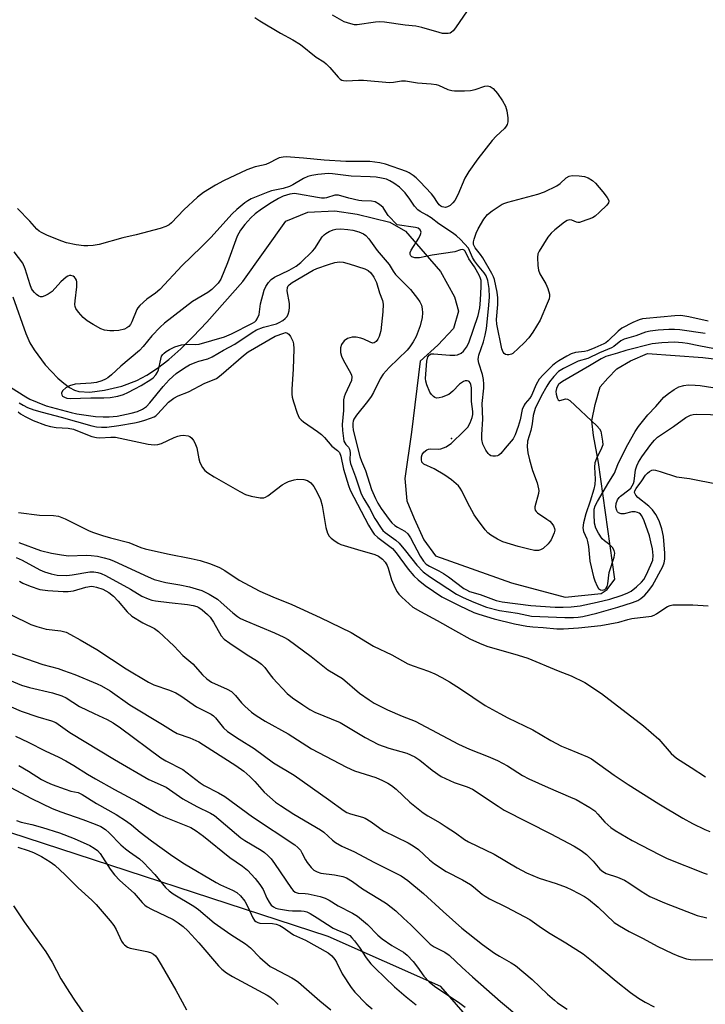
# Model space of a CAD drawing. Units: inches. Extents: x 1315761 to 1321761, y 505448 to 509449.
# Drawn here: x 1316426 to 1316625, y 507995 to 508280 of the extents above; entities that cross this region are included whole.
import ezdxf

# ---------------------------------------------------------------- set-up
doc = ezdxf.new("R2010")
doc.units = ezdxf.units.IN
doc.header["$MEASUREMENT"] = 0
for name, color, linetype in [('ELEV-Spot Elevation', 7, 'Continuous'), ('HYDRO-Single Line Stream', 4, 'Continuous'), ('NTRL-Trees', 3, 'Continuous'), ('Undefined', 1, 'Continuous')]:
    doc.layers.add(name, color=color, linetype=linetype)

msp = doc.modelspace()

# ---------------------------------------------------------------- linework, layer by layer
at = {"layer": 'ELEV-Spot Elevation'}
msp.add_point((1316551.28, 508158.5, 278.84), dxfattribs=at)
at = {"layer": 'HYDRO-Single Line Stream'}
msp.add_lwpolyline([(1316424.4, 508199.53), (1316428.15, 508188.89), (1316429.35, 508186.16), (1316430.52, 508184.11), (1316433.74, 508179.85), (1316437.41, 508175.95), (1316439.1, 508174.48), (1316440.78, 508173.29), (1316442.24, 508172.51), (1316443.47, 508172.1), (1316446.67, 508171.92), (1316450.91, 508172.45), (1316455.94, 508173.67), (1316460.3, 508175.26), (1316463.2, 508176.8), (1316466.28, 508178.84), (1316469.54, 508181.39), (1316472.98, 508184.44), (1316476.59, 508187.98), (1316480.53, 508192.14), (1316490.9, 508203.93), (1316503.33, 508221.4), (1316509.74, 508223.98), (1316517.53, 508224.35), (1316524.02, 508223.37), (1316533.43, 508221.1), (1316537.94, 508218.51), (1316548.07, 508206.85), (1316552.19, 508199.51), (1316553.27, 508195.38), (1316551.83, 508190.37), (1316547.35, 508185.53), (1316542.24, 508180.84), (1316539.74, 508160.36), (1316537.77, 508146.95), (1316538.34, 508140.49), (1316540.45, 508135.41), (1316543.24, 508129.22), (1316546.68, 508124.6), (1316568.68, 508116.79), (1316584.14, 508112.63), (1316594.59, 508113.72), (1316596.36, 508114.87), (1316598.53, 508117.81), (1316593.86, 508151.61), (1316592.37, 508159.38), (1316591.84, 508163.61), (1316592.86, 508168.31), (1316594.32, 508173.46), (1316596.5, 508175.96), (1316599.13, 508178.68), (1316603.09, 508180.99), (1316607.96, 508183.09), (1316623.96, 508181.91), (1316633.68, 508180.79)], dxfattribs=at)
at = {"layer": 'NTRL-Trees'}
msp.add_lwpolyline([(1316676.98, 508376.63), (1316713.15, 508250.26), (1316745.2, 508194.8), (1316779.71, 508149.19), (1316782.17, 508129.47), (1316763.68, 508090.03), (1316710.69, 508081.41), (1316649.36, 508086.2), (1316637.65, 508067.98), (1316631.81, 507990.2), (1316617.02, 507958.16), (1316582.51, 507960.62), (1316548.25, 508000), (1316515.65, 508014.44), (1316423.55, 508044.54), (1316075.17, 508200.98), (1316014.7, 508240.07), (1315929.82, 508327.44)], dxfattribs=at)
at = {"layer": 'Undefined'}
for points, elevation in [([(1316555.82, 508282.24), (1316552.43, 508277.32), (1316551.73, 508276.41), (1316551.33, 508276.03), (1316550.88, 508275.79), (1316550.37, 508275.68), (1316549.56, 508275.63), (1316548.73, 508275.69), (1316547.69, 508275.9), (1316542.73, 508277.35), (1316541.01, 508277.76), (1316537.85, 508278.03), (1316531.86, 508278.97), (1316530.44, 508279.04), (1316529.28, 508278.97), (1316524, 508278.19), (1316523.2, 508278.2), (1316522.12, 508278.4), (1316520.28, 508279.05), (1316516.89, 508280.97)], 282), ([(1316494.44, 508280.23), (1316495.81, 508279.29), (1316501.78, 508275.75), (1316505.4, 508273.8), (1316507.57, 508272.42), (1316512.1, 508268.84), (1316514.39, 508267.42), (1316515.07, 508266.9), (1316516.06, 508265.86), (1316518.51, 508262.99), (1316519.11, 508262.42), (1316519.56, 508262.15), (1316520.07, 508262.02), (1316520.89, 508261.97), (1316524.35, 508262.17), (1316525.8, 508262.17), (1316533.33, 508261.51), (1316534.48, 508261.58), (1316536.83, 508261.98), (1316537.98, 508261.99), (1316541.47, 508261.35), (1316545.39, 508261.12), (1316546.83, 508260.93), (1316547.57, 508260.7), (1316550.23, 508259.46), (1316551.34, 508259.14), (1316552.19, 508259.06), (1316555.05, 508259.05), (1316556.76, 508259.14), (1316558.16, 508259.45), (1316560.94, 508260.41), (1316561.72, 508260.48), (1316562.45, 508260.34), (1316563.35, 508259.77), (1316564.61, 508258.34), (1316566.01, 508256.21), (1316566.89, 508254.6), (1316567.28, 508253.25), (1316567.59, 508251.22), (1316567.6, 508250.08), (1316567.39, 508249.32), (1316567.15, 508248.86), (1316566.6, 508248.19), (1316564.2, 508245.98), (1316563.06, 508244.7), (1316558.88, 508239.4), (1316556.3, 508235.69), (1316555.16, 508233.79), (1316553.13, 508228.97), (1316552.28, 508227.39), (1316551.72, 508226.71), (1316550.86, 508225.92), (1316550.18, 508225.5), (1316549.51, 508225.32), (1316548.62, 508225.47), (1316548.18, 508225.71), (1316547.75, 508226.06), (1316547.2, 508226.73), (1316546.18, 508228.41), (1316545.46, 508229.3), (1316542.12, 508232.86), (1316541.06, 508233.88), (1316540.19, 508234.6), (1316539.05, 508235.33), (1316538.3, 508235.7), (1316532.18, 508237.87), (1316530.53, 508238.25), (1316527.65, 508238.61), (1316520.7, 508238.6), (1316514.49, 508239), (1316508.43, 508239.59), (1316503.43, 508239.95), (1316502.58, 508239.88), (1316501.48, 508239.64), (1316500.68, 508239.33), (1316498.61, 508238.22), (1316497.6, 508237.76), (1316496.84, 508237.52), (1316494.5, 508237.04), (1316492.12, 508236.25), (1316485.3, 508233), (1316482.98, 508231.8), (1316479.53, 508229.66), (1316477.78, 508228.35), (1316473.89, 508224.64), (1316470.33, 508220.85), (1316469.66, 508220.32), (1316468.66, 508219.78), (1316467.05, 508219.22), (1316460.07, 508217.43), (1316456.2, 508216.59), (1316449.33, 508214.66), (1316447.59, 508214.34), (1316446.12, 508214.19), (1316444.96, 508214.19), (1316442.71, 508214.55), (1316439.9, 508215.12), (1316438.52, 508215.58), (1316434.45, 508217.23), (1316432.71, 508218.07), (1316432.01, 508218.5), (1316431.36, 508219.03), (1316429.34, 508221.35), (1316425.73, 508225)], 282), ([(1316625.5, 508192.43), (1316619.96, 508193.72), (1316617.63, 508194.09), (1316615.88, 508194.03), (1316607.58, 508193.25), (1316606.58, 508193.11), (1316605.61, 508192.84), (1316603.78, 508192.06), (1316600.61, 508190.43), (1316599.51, 508189.54), (1316596.59, 508186.76), (1316595.93, 508186.22), (1316595.34, 508185.86), (1316592.8, 508184.72), (1316590.66, 508183.86), (1316589.72, 508183.66), (1316587.19, 508183.37), (1316585.91, 508182.98), (1316584.63, 508182.33), (1316582.38, 508181.01), (1316581.43, 508180.35), (1316580.55, 508179.58), (1316577.78, 508176.94), (1316576.63, 508175.63), (1316575.76, 508174.15), (1316574.45, 508170.96), (1316573.93, 508170.2), (1316572.57, 508168.67), (1316572.27, 508168.19), (1316571.77, 508166.85), (1316571.13, 508163.94), (1316570.55, 508161.94), (1316569.71, 508159.53), (1316569.14, 508158.43), (1316566.77, 508155.71), (1316565.57, 508154.21), (1316565.01, 508153.68), (1316564.56, 508153.46), (1316564.03, 508153.36), (1316563.2, 508153.39), (1316562.68, 508153.53), (1316562.24, 508153.8), (1316561.85, 508154.17), (1316561.25, 508155.09), (1316560.4, 508156.89), (1316560.05, 508158.25), (1316560.02, 508159.67), (1316560.34, 508164.11), (1316560.13, 508168.64), (1316560.61, 508173.09), (1316560.65, 508174.22), (1316560.52, 508175.62), (1316560.28, 508177.01), (1316559.21, 508180.32), (1316559.03, 508181.36), (1316559.09, 508182.07), (1316559.22, 508182.62), (1316560.56, 508186.45), (1316561.07, 508188.36), (1316561.41, 508190.3), (1316562.03, 508196.02), (1316562.24, 508199.35), (1316562.21, 508201.92), (1316561.84, 508204.24), (1316561.32, 508205.51), (1316560.71, 508206.41), (1316558.77, 508208.74), (1316557.96, 508209.85), (1316557.41, 508210.84), (1316556.19, 508213.52), (1316553.86, 508216.11), (1316552.77, 508217.08), (1316551.59, 508217.97), (1316547.66, 508220.63), (1316545.37, 508222.34), (1316544.2, 508223.09), (1316542.22, 508224.16), (1316541.53, 508224.64), (1316540.57, 508225.68), (1316539.25, 508227.77), (1316537.89, 508229.54), (1316536.22, 508231.16), (1316534.64, 508232.4), (1316533.45, 508233.05), (1316532.45, 508233.47), (1316531, 508233.81), (1316529.53, 508234.05), (1316527.77, 508234.2), (1316522.25, 508234.41), (1316516.89, 508235.04), (1316515.72, 508235.11), (1316512.63, 508234.89), (1316510.92, 508234.6), (1316509.77, 508234.3), (1316508.43, 508233.72), (1316505.43, 508231.91), (1316504.39, 508231.39), (1316502.58, 508230.81), (1316499.2, 508230.11), (1316498.11, 508229.78), (1316493.34, 508227.78), (1316492.37, 508227.27), (1316491.46, 508226.66), (1316489.18, 508224.77), (1316487.81, 508223.48), (1316481.66, 508216.62), (1316478.89, 508213.81), (1316473.36, 508208.57), (1316466.91, 508201.6), (1316465.64, 508200.53), (1316463.16, 508198.84), (1316461.1, 508196.95), (1316460.58, 508196.31), (1316460.3, 508195.84), (1316458.8, 508192.21), (1316458.41, 508191.5), (1316457.94, 508190.9), (1316457.38, 508190.47), (1316456.73, 508190.17), (1316455.07, 508189.78), (1316453.6, 508189.61), (1316452.42, 508189.65), (1316450.94, 508189.88), (1316449.85, 508190.25), (1316447.6, 508191.47), (1316445.91, 508192.52), (1316444.75, 508193.55), (1316443.43, 508195.01), (1316442.64, 508196.12), (1316442.41, 508196.68), (1316442.35, 508197.22), (1316442.41, 508198.35), (1316442.92, 508202.4), (1316442.91, 508203.83), (1316442.77, 508204.35), (1316442.53, 508204.77), (1316442.21, 508205.14), (1316441.82, 508205.42), (1316441.21, 508205.62), (1316440.79, 508205.61), (1316440.29, 508205.43), (1316439.81, 508205.14), (1316438.23, 508203.79), (1316435.72, 508201.06), (1316434.58, 508200.26), (1316433.6, 508199.76), (1316432.86, 508199.51), (1316432.4, 508199.49), (1316431.93, 508199.66), (1316431.28, 508200.14), (1316430.66, 508200.74), (1316430.1, 508201.41), (1316429.82, 508201.89), (1316429.42, 508202.92), (1316427.95, 508207.58), (1316427.25, 508209.18), (1316424.75, 508212.52)], 280), ([(1316624.72, 508188.87), (1316617.39, 508189.98), (1316615.82, 508190.08), (1316614.17, 508190.05), (1316611.05, 508189.87), (1316608.75, 508189.6), (1316607.43, 508189.27), (1316604.66, 508188.21), (1316601.23, 508187.25), (1316600.26, 508186.76), (1316598.22, 508185.11), (1316597.56, 508184.69), (1316594.1, 508183.33), (1316590.7, 508181.6), (1316587.97, 508180.84), (1316583.7, 508178.77), (1316582.28, 508177.86), (1316580.89, 508176.46), (1316579.64, 508174.87), (1316578.87, 508173.68), (1316577.24, 508170.72), (1316575.53, 508167.23), (1316574.93, 508165.14), (1316574.59, 508162.75), (1316574.22, 508160.78), (1316573.31, 508157.75), (1316573.16, 508156.07), (1316573.35, 508154.35), (1316573.81, 508152.34), (1316574.73, 508149.21), (1316576.04, 508145.65), (1316576.47, 508143.96), (1316576.51, 508143.44), (1316576.42, 508142.64), (1316575.43, 508138.77), (1316575.4, 508138.25), (1316575.5, 508137.78), (1316575.75, 508137.37), (1316576.15, 508137), (1316578.88, 508135.22), (1316579.71, 508134.55), (1316580.29, 508133.95), (1316580.78, 508133.29), (1316581.1, 508132.51), (1316581.18, 508131.97), (1316581.03, 508131.19), (1316580.1, 508129.16), (1316579.28, 508128.02), (1316577.78, 508126.71), (1316577.04, 508126.32), (1316576.5, 508126.16), (1316575.3, 508126.13), (1316573.63, 508126.47), (1316570.58, 508127.25), (1316566.17, 508128.64), (1316564.62, 508129.36), (1316562.65, 508130.52), (1316561.77, 508131.23), (1316561.03, 508132.08), (1316558.77, 508135.06), (1316557.8, 508136.47), (1316555.89, 508140.02), (1316554.31, 508143.41), (1316553.84, 508144.16), (1316553.28, 508144.84), (1316551.28, 508146.54), (1316549.37, 508147.92), (1316546.24, 508149.71), (1316543.31, 508151.12), (1316542.9, 508151.46), (1316542.74, 508151.71), (1316542.57, 508152.41), (1316542.6, 508153.17), (1316542.81, 508153.91), (1316543.28, 508154.56), (1316544.13, 508155.23), (1316544.63, 508155.41), (1316545.18, 508155.49), (1316547.4, 508155.46), (1316548.16, 508155.54), (1316549.72, 508156.14), (1316550.46, 508156.55), (1316551.15, 508157.07), (1316554.99, 508160.73), (1316555.99, 508161.8), (1316556.71, 508163), (1316557.3, 508164.57), (1316557.44, 508165.44), (1316557.49, 508166.32), (1316557.09, 508169.19), (1316557.09, 508173.12), (1316556.85, 508174.16), (1316556.65, 508174.62), (1316556.38, 508174.99), (1316556.21, 508175.12), (1316555.78, 508175.22), (1316555.29, 508175.18), (1316554.79, 508175.01), (1316553.61, 508174.19), (1316551.64, 508172.17), (1316550.51, 508171.28), (1316549.72, 508170.9), (1316548.6, 508170.51), (1316547.75, 508170.29), (1316546.95, 508170.21), (1316546.47, 508170.35), (1316546.05, 508170.64), (1316545.49, 508171.24), (1316545.04, 508171.94), (1316544.12, 508174.03), (1316543.83, 508175.09), (1316543.76, 508175.82), (1316544.11, 508180.83), (1316544.49, 508182.14), (1316544.9, 508182.68), (1316545.41, 508182.95), (1316546.21, 508183.03), (1316550.85, 508182.57), (1316552.23, 508182.59), (1316553.05, 508182.72), (1316554.1, 508183.17), (1316554.75, 508183.73), (1316555.63, 508184.91), (1316556.33, 508186.2), (1316559.03, 508194.1), (1316559.45, 508196.31), (1316559.7, 508198.53), (1316559.89, 508202.43), (1316559.84, 508204.2), (1316559.69, 508204.78), (1316559.35, 508205.54), (1316557.91, 508208.14), (1316556.28, 508210.44), (1316555.21, 508212.65), (1316554.95, 508212.96), (1316554.56, 508213.16), (1316553.93, 508213.08), (1316552.23, 508212.49), (1316545.67, 508211.5), (1316542, 508210.79), (1316541.16, 508210.72), (1316540.69, 508210.76), (1316539.83, 508211.06), (1316539.5, 508211.34), (1316539.32, 508211.7), (1316539.35, 508212.34), (1316539.66, 508213.01), (1316541.83, 508216.48), (1316542.36, 508217.49), (1316542.51, 508218.22), (1316542.23, 508218.87), (1316541.65, 508219.33), (1316540.9, 508219.56), (1316535.58, 508220.26), (1316533.01, 508223), (1316531.85, 508224.86), (1316531.5, 508225.29), (1316530.42, 508226.2), (1316529.2, 508226.92), (1316528.14, 508227.17), (1316525.31, 508227.28), (1316524.45, 508227.39), (1316521.59, 508228.03), (1316518.61, 508228.9), (1316517.5, 508228.89), (1316515.09, 508228.16), (1316514.54, 508228.06), (1316513.67, 508228.05), (1316512.51, 508228.17), (1316507.04, 508229.22), (1316505.89, 508229.35), (1316504.48, 508229.18), (1316502.56, 508228.58), (1316501.27, 508227.94), (1316499.11, 508226.63), (1316496.35, 508224.86), (1316494.48, 508223.46), (1316493.2, 508222.29), (1316491.46, 508220.42), (1316490.29, 508218.77), (1316489.31, 508217), (1316486.52, 508209.32), (1316484.57, 508204.62), (1316483.76, 508203.43), (1316481.94, 508201.6), (1316480.77, 508200.78), (1316476.32, 508198.11), (1316468.24, 508191.86), (1316466.99, 508190.67), (1316464.59, 508188.18), (1316462.1, 508185.14), (1316461.02, 508183.98), (1316455.67, 508179.42), (1316452.96, 508176.95), (1316451.86, 508176.09), (1316451.15, 508175.66), (1316450.16, 508175.2), (1316448.63, 508174.75), (1316447.02, 508174.52), (1316442.46, 508174.19), (1316440.74, 508173.78), (1316439.72, 508173.2), (1316438.9, 508172.4), (1316438.5, 508171.74), (1316438.45, 508171.52), (1316438.53, 508171.14), (1316438.76, 508170.79), (1316439.31, 508170.43), (1316440, 508170.2), (1316440.99, 508170.07), (1316446.91, 508170.29), (1316450.74, 508170.26), (1316452.53, 508170.4), (1316454.79, 508170.77), (1316456.41, 508171.22), (1316457.66, 508171.79), (1316459.66, 508172.9), (1316461.54, 508173.82), (1316464.28, 508175.54), (1316464.94, 508176.1), (1316465.72, 508176.96), (1316466.2, 508177.65), (1316466.54, 508178.41), (1316467.17, 508181.5), (1316467.44, 508182.28), (1316467.74, 508182.77), (1316468.13, 508183.19), (1316468.77, 508183.69), (1316469.72, 508184.26), (1316471.22, 508185), (1316473.18, 508185.59), (1316474.61, 508185.83), (1316477.27, 508185.73), (1316478.28, 508185.82), (1316485.59, 508187.92), (1316487.63, 508188.76), (1316493.7, 508191.82), (1316494.41, 508192.26), (1316494.8, 508192.64), (1316495.1, 508193.1), (1316495.63, 508194.39), (1316496, 508197.43), (1316497.11, 508201.4), (1316497.58, 508202.47), (1316498.39, 508203.65), (1316499.16, 508204.47), (1316500.05, 508205.14), (1316504.35, 508207.19), (1316506.34, 508208.38), (1316507.75, 508209.38), (1316511.1, 508212.69), (1316511.73, 508213.51), (1316513.91, 508216.8), (1316514.47, 508217.42), (1316514.92, 508217.79), (1316515.93, 508218.41), (1316517.01, 508218.89), (1316517.84, 508219.07), (1316519.27, 508219.12), (1316521.32, 508218.96), (1316522.78, 508218.73), (1316524.46, 508218.25), (1316525.79, 508217.71), (1316526.48, 508217.26), (1316527.38, 508216.27), (1316529.79, 508212.93), (1316533.27, 508208.79), (1316534.44, 508206.9), (1316535.11, 508205.97), (1316539.4, 508201.57), (1316541.49, 508199.04), (1316542.11, 508198.07), (1316542.58, 508197.06), (1316542.83, 508196), (1316542.91, 508194.89), (1316542.76, 508193.52), (1316542.2, 508191.07), (1316541.05, 508187.99), (1316540.21, 508186.43), (1316539.2, 508184.98), (1316538.43, 508184.08), (1316533.28, 508179.04), (1316531.52, 508177.11), (1316530.64, 508175.73), (1316528.77, 508171.81), (1316528.08, 508170.61), (1316527.02, 508169.21), (1316523.76, 508165.3), (1316523.01, 508164.13), (1316522.8, 508163.51), (1316522.73, 508162.93), (1316522.74, 508162.09), (1316522.89, 508160.95), (1316524.81, 508153.3), (1316525.27, 508151.91), (1316526.45, 508149.3), (1316528.18, 508143.77), (1316529.34, 508141.11), (1316530, 508139.81), (1316530.9, 508138.3), (1316533.27, 508135.04), (1316534.04, 508134.16), (1316534.92, 508133.36), (1316535.62, 508132.88), (1316537.81, 508131.66), (1316538.62, 508130.96), (1316539.41, 508129.73), (1316542.26, 508124.49), (1316543.23, 508123.02), (1316543.97, 508122.18), (1316544.93, 508121.56), (1316547.63, 508120.26), (1316549.01, 508119.47), (1316550.41, 508118.5), (1316554.87, 508115.16), (1316555.61, 508114.69), (1316556.51, 508114.27), (1316559.54, 508113.35), (1316564.2, 508111.65), (1316565.93, 508111.25), (1316574.28, 508110.24), (1316581.3, 508109.76), (1316583.6, 508109.7), (1316585.91, 508109.81), (1316588.55, 508110.08), (1316593.47, 508111.14), (1316597.05, 508112.07), (1316600.37, 508113.09), (1316602.1, 508113.73), (1316603.24, 508114.38), (1316604.79, 508115.62), (1316606.26, 508116.95), (1316606.92, 508117.76), (1316607.59, 508118.94), (1316608.99, 508121.93), (1316609.5, 508123.32), (1316609.6, 508124.63), (1316609.39, 508126.59), (1316609, 508128.62), (1316608.55, 508130.32), (1316607.05, 508134.68), (1316606.37, 508136.12), (1316605.95, 508136.62), (1316605.57, 508136.9), (1316605.14, 508137.13), (1316604.41, 508137.33), (1316603.45, 508137.31), (1316601.21, 508136.72), (1316600.38, 508136.75), (1316599.64, 508137), (1316599.33, 508137.28), (1316599.1, 508137.65), (1316598.87, 508138.61), (1316598.91, 508139.7), (1316599.3, 508140.75), (1316599.77, 508141.45), (1316600.15, 508141.85), (1316602.6, 508143.66), (1316603.15, 508144.18), (1316603.6, 508144.77), (1316603.92, 508145.45), (1316604.13, 508146.2), (1316604.53, 508149.44), (1316604.94, 508150.63), (1316605.42, 508151.68), (1316606.36, 508153.19), (1316608.96, 508156.73), (1316610, 508158.03), (1316610.9, 508158.89), (1316615.53, 508161.96), (1316619.11, 508164.57), (1316620.4, 508165.28), (1316621.16, 508165.48), (1316622.27, 508165.56), (1316630.14, 508165.33)], 278), ([(1316423.76, 508173.33), (1316428.13, 508170.58), (1316429.32, 508169.92), (1316431.38, 508168.98), (1316434.05, 508167.94), (1316441.29, 508165.98), (1316442.88, 508165.64), (1316448.28, 508164.9), (1316450.55, 508164.75), (1316452.26, 508164.73), (1316454.61, 508164.99), (1316458.58, 508165.85), (1316460.43, 508166.36), (1316461.92, 508167.01), (1316463.05, 508167.8), (1316464.06, 508168.79), (1316467.87, 508173.59), (1316469.6, 508175.48), (1316471.67, 508177.29), (1316474.01, 508178.98), (1316475.52, 508179.82), (1316477.14, 508180.52), (1316478.23, 508180.9), (1316480.84, 508181.58), (1316482.02, 508182.11), (1316485.37, 508184.06), (1316488.65, 508185.83), (1316493.63, 508189.19), (1316494.86, 508189.9), (1316496.91, 508190.68), (1316500.64, 508191.66), (1316501.45, 508192.02), (1316502.47, 508192.64), (1316503.17, 508193.17), (1316503.73, 508193.82), (1316504.07, 508194.45), (1316504.36, 508195.42), (1316504.47, 508196.47), (1316504.42, 508197.52), (1316503.75, 508201.26), (1316503.87, 508202.23), (1316504.05, 508202.66), (1316504.29, 508202.98), (1316505.24, 508203.67), (1316511.25, 508207.17), (1316512.37, 508207.71), (1316515.69, 508208.84), (1316517.57, 508209.39), (1316518.86, 508209.56), (1316519.97, 508209.48), (1316521.68, 508209.03), (1316526.19, 508207.61), (1316527.17, 508207.09), (1316527.93, 508206.44), (1316528.83, 508205.18), (1316529.6, 508203.64), (1316530.44, 508200.67), (1316531.34, 508198.39), (1316531.51, 508197.36), (1316531.43, 508195.12), (1316530.82, 508189.69), (1316530.59, 508188.65), (1316530.35, 508187.97), (1316529.97, 508187.24), (1316529.47, 508186.57), (1316528.9, 508186.16), (1316528.46, 508186.11), (1316527.72, 508186.33), (1316525.89, 508187.26), (1316525.07, 508187.56), (1316523.67, 508187.85), (1316522.54, 508187.84), (1316521.16, 508187.39), (1316520.23, 508186.77), (1316519.48, 508185.74), (1316519.19, 508184.75), (1316519.19, 508183.41), (1316519.42, 508182.35), (1316520.05, 508181.04), (1316522.07, 508177.52), (1316522.39, 508176.79), (1316522.49, 508176.3), (1316522.32, 508175.32), (1316520.52, 508171.32), (1316520.24, 508170.54), (1316520.07, 508169.73), (1316520.03, 508166.59), (1316519.69, 508162.54), (1316519.77, 508160.82), (1316520.01, 508158.52), (1316520.18, 508157.7), (1316520.39, 508157.21), (1316520.69, 508156.81), (1316521.48, 508156), (1316521.8, 508155.46), (1316521.95, 508154.43), (1316521.86, 508152.31), (1316522.03, 508151.28), (1316523.5, 508147.43), (1316525.2, 508142.48), (1316525.9, 508141.08), (1316527.56, 508138.32), (1316529.08, 508135.38), (1316530.92, 508132.54), (1316531.44, 508131.93), (1316532.07, 508131.35), (1316535.16, 508129.13), (1316536.19, 508128.19), (1316538.03, 508126.06), (1316541.23, 508121.85), (1316543.09, 508119.96), (1316544.91, 508118.59), (1316552.78, 508113.47), (1316554.7, 508112.51), (1316557.71, 508111.15), (1316561.44, 508109.74), (1316565.22, 508108.74), (1316570.36, 508107.95), (1316574.47, 508107.11), (1316584.06, 508106.71), (1316586.6, 508106.7), (1316587.94, 508106.8), (1316589.24, 508107), (1316593.32, 508108.01), (1316599.37, 508109.68), (1316603.66, 508111.06), (1316605.15, 508111.66), (1316606.09, 508112.23), (1316607.22, 508113.19), (1316608.39, 508114.56), (1316609.45, 508116.01), (1316612.42, 508121.47), (1316612.83, 508122.53), (1316613.02, 508123.64), (1316613.01, 508125.38), (1316612.65, 508130.12), (1316612.16, 508132.37), (1316611.35, 508134.73), (1316610.38, 508136.5), (1316609.4, 508137.91), (1316608.36, 508138.89), (1316605.21, 508141.47), (1316604.65, 508142.07), (1316604.3, 508142.7), (1316604.26, 508142.92), (1316604.34, 508143.38), (1316604.72, 508144.09), (1316606.35, 508146.23), (1316607.45, 508147.87), (1316608, 508148.48), (1316608.61, 508148.98), (1316609.27, 508149.34), (1316609.75, 508149.43), (1316610.28, 508149.38), (1316611.65, 508149.01), (1316616.37, 508147.44), (1316620.12, 508146.9), (1316628.45, 508145.32)], 280), ([(1316426.23, 508168.84), (1316427.38, 508168.12), (1316428.61, 508167.51), (1316430.47, 508166.83), (1316432.84, 508166.09), (1316438.39, 508164.67), (1316447.21, 508162.2), (1316448.62, 508161.9), (1316450.08, 508161.77), (1316451.54, 508161.83), (1316455.05, 508162.23), (1316459.62, 508163.05), (1316460.96, 508163.34), (1316462.61, 508163.83), (1316464.25, 508164.36), (1316465.28, 508164.81), (1316465.76, 508165.1), (1316466.38, 508165.65), (1316469.38, 508168.99), (1316470.98, 508170.22), (1316472.22, 508170.88), (1316475.17, 508172.02), (1316479.91, 508174.56), (1316482.14, 508175.36), (1316483.28, 508175.91), (1316484.66, 508176.94), (1316491.08, 508182.48), (1316492.51, 508183.55), (1316500.26, 508188.1), (1316502.82, 508189.02), (1316503.25, 508189.12), (1316503.65, 508189.09), (1316504.21, 508188.67), (1316504.69, 508187.99), (1316505.36, 508186.68), (1316505.61, 508185.85), (1316505.67, 508184.4), (1316505.5, 508178.55), (1316505.1, 508172.76), (1316505.08, 508171.33), (1316505.21, 508170.48), (1316505.6, 508169.11), (1316506.69, 508165.81), (1316507.26, 508164.52), (1316507.79, 508163.88), (1316508.45, 508163.34), (1316512.56, 508160.52), (1316513.72, 508159.64), (1316514.52, 508158.83), (1316516.65, 508156.3), (1316518.35, 508155), (1316518.92, 508154.42), (1316519.3, 508153.4), (1316520.07, 508149.61), (1316521.46, 508144.88), (1316521.94, 508143.56), (1316527.31, 508133.43), (1316528.31, 508131.74), (1316528.95, 508130.84), (1316530, 508129.86), (1316533.1, 508127.6), (1316534.2, 508126.68), (1316535.28, 508125.4), (1316538.76, 508120.71), (1316540.44, 508118.82), (1316541.62, 508117.61), (1316543.68, 508115.96), (1316548.52, 508112.76), (1316553.47, 508110.17), (1316557.73, 508108.21), (1316559.24, 508107.66), (1316563.68, 508106.36), (1316569.48, 508104.91), (1316573.09, 508104.27), (1316574.84, 508104.05), (1316577.85, 508103.86), (1316581.79, 508103.48), (1316583.73, 508103.47), (1316588.05, 508103.74), (1316594.53, 508104.43), (1316599.69, 508105.34), (1316602.27, 508106.14), (1316603.48, 508106.44), (1316609.12, 508107.13), (1316609.89, 508107.37), (1316610.63, 508107.76), (1316612.99, 508109.48), (1316613.73, 508109.93), (1316614.5, 508110.22), (1316615.29, 508110.35), (1316621.14, 508110.44), (1316625.5, 508110.08)], 282), ([(1316629.39, 508184.04), (1316622.81, 508185.28), (1316619.58, 508186.01), (1316618.12, 508186.22), (1316615.84, 508186.36), (1316612.09, 508186.22), (1316609.34, 508185.85), (1316601.7, 508183.99), (1316599.27, 508183.18), (1316595.94, 508182.19), (1316594.63, 508181.55), (1316591.24, 508179.52), (1316583.39, 508175.04), (1316582.7, 508174.53), (1316582.28, 508174.09), (1316581.86, 508173.44), (1316581.65, 508172.94), (1316581.52, 508172.14), (1316581.59, 508171.32), (1316581.84, 508170.28), (1316582.14, 508169.67), (1316582.45, 508169.47), (1316582.66, 508169.46), (1316584.4, 508169.95), (1316584.82, 508169.87), (1316585.51, 508169.47), (1316593.38, 508162.18), (1316594.15, 508161.33), (1316594.5, 508160.63), (1316595.02, 508157.7), (1316595.04, 508156.7), (1316594.72, 508155.69), (1316593.26, 508152.74), (1316592.79, 508151.48), (1316592.69, 508150.23), (1316592.84, 508146.7), (1316592.76, 508145.24), (1316592.42, 508143.81), (1316591.42, 508140.39), (1316590.11, 508136.69), (1316589.5, 508134.07), (1316589.32, 508132.63), (1316589.5, 508131.63), (1316590.42, 508129.51), (1316590.68, 508128.74), (1316590.9, 508127.28), (1316591.31, 508123.04), (1316592.41, 508118.48), (1316592.76, 508117.36), (1316593.44, 508115.82), (1316593.86, 508115.16), (1316594.37, 508114.76), (1316594.93, 508114.67), (1316595.61, 508114.84), (1316596.08, 508115.23), (1316596.31, 508115.69), (1316596.49, 508116.5), (1316596.9, 508119.73), (1316598.34, 508124.15), (1316598.56, 508125.39), (1316598.39, 508126.1), (1316597.85, 508126.97), (1316597.11, 508127.74), (1316595.53, 508128.92), (1316594.92, 508129.49), (1316593.79, 508131.11), (1316593, 508132.59), (1316592.69, 508134), (1316592.52, 508136.66), (1316592.55, 508138.11), (1316592.83, 508139.05), (1316593.5, 508140.33), (1316596.78, 508145.85), (1316598.48, 508148.52), (1316599.44, 508151.02), (1316601.27, 508154.79), (1316602.29, 508156.74), (1316604.45, 508160.52), (1316605.43, 508161.96), (1316608.06, 508165.31), (1316610.36, 508167.72), (1316612.73, 508170.43), (1316614.03, 508171.51), (1316615.69, 508172.66), (1316617.1, 508173.41), (1316618.46, 508173.85), (1316619.73, 508174), (1316621.74, 508173.93), (1316623.27, 508173.79), (1316626.91, 508173.26)], 276), ([(1316425.96, 508166.22), (1316426.6, 508165.64), (1316427.96, 508164.83), (1316430.31, 508163.71), (1316433.88, 508162.37), (1316435.27, 508161.95), (1316436.96, 508161.7), (1316440.38, 508161.46), (1316441.89, 508161.16), (1316443.11, 508160.75), (1316447.26, 508159.13), (1316448.56, 508158.78), (1316449.6, 508158.74), (1316452.78, 508158.94), (1316454.05, 508158.89), (1316463.56, 508156.9), (1316465.26, 508156.68), (1316466.34, 508156.79), (1316467.4, 508157.07), (1316471.02, 508158.83), (1316472.08, 508159.2), (1316472.89, 508159.37), (1316473.71, 508159.43), (1316475.09, 508159.25), (1316475.58, 508159.04), (1316476.17, 508158.58), (1316476.68, 508157.97), (1316477.08, 508157.3), (1316477.58, 508155.76), (1316478.17, 508152.64), (1316478.46, 508151.6), (1316479.21, 508150.13), (1316479.92, 508149.29), (1316480.84, 508148.58), (1316482.61, 508147.46), (1316490.05, 508143.15), (1316491.71, 508142.31), (1316493.35, 508141.81), (1316495.91, 508141.31), (1316496.99, 508141.32), (1316497.47, 508141.5), (1316498.16, 508141.93), (1316502.32, 508145.06), (1316503.33, 508145.69), (1316504.11, 508146.06), (1316505.74, 508146.55), (1316506.87, 508146.7), (1316508.61, 508146.63), (1316509.68, 508146.34), (1316510.58, 508145.72), (1316511.47, 508144.64), (1316512.47, 508142.92), (1316513.39, 508140.85), (1316513.83, 508139.17), (1316514.9, 508132.73), (1316515.41, 508131.17), (1316515.92, 508130.26), (1316516.52, 508129.64), (1316517.22, 508129.1), (1316518.46, 508128.28), (1316519.25, 508127.88), (1316524.09, 508126.37), (1316529.11, 508124.99), (1316530.14, 508124.49), (1316531.32, 508123.62), (1316532.1, 508122.78), (1316532.68, 508121.81), (1316532.97, 508121.01), (1316533.9, 508117.65), (1316534.85, 508115.45), (1316535.55, 508114.14), (1316536.08, 508113.46), (1316536.88, 508112.65), (1316540.1, 508109.77), (1316542.3, 508108.43), (1316547.13, 508105.84), (1316552.4, 508102.83), (1316556.55, 508100.61), (1316559.39, 508099.29), (1316561.54, 508098.48), (1316570.6, 508095.85), (1316573.39, 508094.96), (1316582.12, 508091.31), (1316585.88, 508089.89), (1316589.91, 508087.93), (1316594.7, 508084.75), (1316606.83, 508075.41), (1316611.25, 508071.54), (1316614.87, 508067.42), (1316616.41, 508066.07), (1316620.63, 508063.39), (1316624.75, 508060.62)], 284), ([(1316426.03, 508137.08), (1316432.08, 508136.3), (1316436.2, 508136.22), (1316437.64, 508136.01), (1316439.53, 508135.25), (1316446.23, 508131.88), (1316447.48, 508131.39), (1316450.33, 508130.46), (1316452.61, 508129.77), (1316457.95, 508128.39), (1316461.4, 508127.02), (1316462.67, 508126.64), (1316469.09, 508125.19), (1316476.02, 508123.8), (1316478.6, 508123.22), (1316481.53, 508122.27), (1316484.15, 508121.21), (1316485.68, 508120.37), (1316489.83, 508117.58), (1316495.89, 508114.37), (1316499.61, 508112.72), (1316505.09, 508110.52), (1316513.27, 508106.74), (1316522.31, 508102.36), (1316528.72, 508098.48), (1316534.06, 508095.96), (1316538.68, 508093.38), (1316540.22, 508092.72), (1316544.67, 508091.2), (1316546.46, 508090.4), (1316548.47, 508089.35), (1316550.7, 508088.1), (1316553.91, 508086.12), (1316561.06, 508081.31), (1316565.25, 508078.99), (1316567.63, 508077.75), (1316574.78, 508074.28), (1316580.04, 508071.17), (1316583.16, 508069.55), (1316585.01, 508068.71), (1316590.59, 508066.45), (1316591.82, 508065.85), (1316598.39, 508061.13), (1316602.41, 508058.46), (1316611.28, 508052.83), (1316618.18, 508048.73), (1316620.98, 508047.19), (1316624.56, 508045.45), (1316626.06, 508044.86)], 286), ([(1316423.94, 508080.86), (1316426.84, 508079.61), (1316431.61, 508077.99), (1316435.56, 508076.89), (1316436.85, 508076.33), (1316439.52, 508074.4), (1316440.89, 508073.49), (1316453.81, 508065.63), (1316463.72, 508059.87), (1316468.72, 508057.7), (1316473.59, 508054.29), (1316477.64, 508052.11), (1316481.54, 508050.16), (1316482.74, 508049.42), (1316490.35, 508043.04), (1316491.5, 508042.26), (1316496.21, 508039.44), (1316497.15, 508038.78), (1316498.15, 508037.91), (1316499.09, 508036.93), (1316500.11, 508035.63), (1316505.01, 508028.34), (1316505.52, 508027.73), (1316506.07, 508027.3), (1316506.92, 508027.02), (1316508.97, 508026.92), (1316509.85, 508026.8), (1316513.29, 508026), (1316514.7, 508025.57), (1316515.94, 508024.97), (1316518.53, 508023.33), (1316522.69, 508021.25), (1316524.06, 508020.39), (1316527, 508017.94), (1316529.97, 508014.9), (1316531.22, 508013.76), (1316534.05, 508011.82), (1316537.37, 508009.91), (1316538.47, 508009.06), (1316540.18, 508007.24), (1316541.46, 508005.58), (1316543.24, 508003.02), (1316544.8, 508001.36), (1316546.39, 508000.08), (1316553.72, 507995.21), (1316555.29, 507994)], 300), ([(1316426.16, 508063.9), (1316428.96, 508062.28), (1316432.67, 508059.92), (1316434.18, 508059.1), (1316435.75, 508058.42), (1316439.56, 508057.08), (1316441.2, 508056.55), (1316443.24, 508056.08), (1316444.49, 508055.56), (1316448.62, 508052.97), (1316454.24, 508049.74), (1316457.29, 508047.87), (1316458.67, 508046.81), (1316461.24, 508044.61), (1316464.49, 508042.16), (1316470.72, 508037.71), (1316474.02, 508035.51), (1316483.19, 508030.05), (1316484.47, 508029.4), (1316487.95, 508027.91), (1316489.18, 508027.2), (1316490.27, 508026.27), (1316491.49, 508024.72), (1316492.31, 508023.23), (1316493.82, 508019.82), (1316494.28, 508019.14), (1316494.65, 508018.82), (1316495.3, 508018.49), (1316495.84, 508018.37), (1316499.52, 508018.21), (1316500.55, 508018.01), (1316501.61, 508017.63), (1316502.59, 508017.09), (1316504.64, 508015.59), (1316505.6, 508014.98), (1316509.04, 508013.36), (1316515.61, 508009.77), (1316516.65, 508008.87), (1316517.55, 508007.77), (1316517.99, 508007.04), (1316519.65, 508003.67), (1316522.26, 507999.75), (1316523.32, 507998.36), (1316526.64, 507995.04), (1316528.35, 507993.51)], 304), ([(1316420.75, 508059.16), (1316429.78, 508054.38), (1316435.76, 508051.48), (1316438.23, 508050.48), (1316444.65, 508048.3), (1316448.22, 508046.95), (1316449.84, 508046.25), (1316451.15, 508045.43), (1316452.21, 508044.5), (1316455.67, 508041.02), (1316456.95, 508039.83), (1316458.11, 508038.93), (1316461.01, 508036.94), (1316462.2, 508035.91), (1316465.43, 508032.37), (1316468.57, 508028.65), (1316469.59, 508027.64), (1316470.79, 508026.79), (1316476.77, 508023.24), (1316478.08, 508022.24), (1316482.63, 508018.46), (1316487.47, 508015.08), (1316491.74, 508012.36), (1316493.11, 508011.21), (1316495.82, 508008.38), (1316498.84, 508005.82), (1316499.76, 508005.27), (1316505.11, 508002.54), (1316506.06, 508001.97), (1316506.99, 508001.3), (1316513.2, 507995.83), (1316516.39, 507993.24)], 306), ([(1316425.48, 508048.04), (1316426.84, 508047.55), (1316429.87, 508046.87), (1316432.95, 508046.01), (1316437.85, 508044.43), (1316442.11, 508042.83), (1316446.67, 508040.76), (1316447.94, 508040.04), (1316448.84, 508039.31), (1316449.61, 508038.46), (1316452.58, 508033.9), (1316453.78, 508032.34), (1316455.39, 508030.69), (1316459.48, 508026.97), (1316461.81, 508024.3), (1316462.57, 508023.56), (1316463.21, 508023.09), (1316464.47, 508022.39), (1316470.77, 508019.34), (1316472.23, 508018.45), (1316473.65, 508017.4), (1316474.98, 508016.12), (1316478.2, 508012.64), (1316483.87, 508006.03), (1316484.88, 508005.04), (1316486.16, 508004), (1316487.93, 508002.89), (1316498.01, 507997.52), (1316498.75, 507997.05), (1316499.66, 507996.28), (1316501.12, 507994.8)], 308), ([(1316425.87, 508040.32), (1316428.8, 508039.39), (1316430.36, 508038.73), (1316432.68, 508037.58), (1316435.16, 508036.06), (1316436.51, 508035.08), (1316439.53, 508032.27), (1316443.3, 508028.53), (1316447.27, 508024.97), (1316448.48, 508023.69), (1316452.52, 508018.99), (1316453.56, 508017.66), (1316454.27, 508016.49), (1316455.84, 508013.1), (1316456.3, 508012.41), (1316456.68, 508012.02), (1316457.58, 508011.42), (1316458.37, 508011.13), (1316463.15, 508010.13), (1316464.24, 508009.83), (1316465.11, 508009.37), (1316465.66, 508008.87), (1316466.15, 508008.22), (1316467.31, 508006.31), (1316471.55, 507998.96), (1316474.63, 507993.23)], 310), ([(1316424.61, 508023.34), (1316427.66, 508018.68), (1316433.91, 508009.99), (1316435.73, 508007.03), (1316438.31, 508002.27), (1316440.77, 507998.25), (1316442.21, 507996.01), (1316445.28, 507991.61)], 312)]:
    msp.add_lwpolyline(points, dxfattribs=dict(at, elevation=elevation))
at = {"layer": 'Undefined', "elevation": 282}
msp.add_lwpolyline([(1316587.88, 508221), (1316587.42, 508221.07), (1316586.12, 508221.64), (1316585.45, 508221.8), (1316584.73, 508221.57), (1316584.02, 508221.12), (1316581.19, 508218.9), (1316580.09, 508217.9), (1316579.2, 508216.72), (1316576.63, 508212.7), (1316576.3, 508211.91), (1316576.17, 508210.82), (1316576.23, 508208.56), (1316576.41, 508207.17), (1316576.81, 508206.14), (1316578.57, 508203.23), (1316579.17, 508201.92), (1316579.64, 508200.27), (1316579.67, 508199.72), (1316579.51, 508198.91), (1316579, 508197.57), (1316576.9, 508192.76), (1316574.8, 508189.29), (1316573.66, 508187.62), (1316572.33, 508186.2), (1316569.06, 508183.14), (1316568.6, 508182.89), (1316567.86, 508182.7), (1316567.37, 508182.68), (1316566.93, 508182.8), (1316566.56, 508183.08), (1316566.26, 508183.49), (1316565.82, 508184.48), (1316564.38, 508191.53), (1316564.3, 508192.88), (1316564.66, 508197.27), (1316564.7, 508199.21), (1316564.48, 508200.81), (1316563.72, 508204.45), (1316563.45, 508205.25), (1316562.96, 508206.26), (1316560.35, 508210.75), (1316559.71, 508211.71), (1316558.17, 508213.61), (1316557.7, 508214.58), (1316557.65, 508215.38), (1316557.83, 508216.2), (1316558.39, 508217.85), (1316559.03, 508219.15), (1316560.62, 508221.91), (1316561.71, 508223.29), (1316563.04, 508224.37), (1316565.92, 508226.24), (1316566.7, 508226.61), (1316567.54, 508226.9), (1316576.22, 508229.22), (1316578.19, 508229.87), (1316581.81, 508231.59), (1316582.72, 508232.25), (1316584.46, 508233.87), (1316585.36, 508234.38), (1316586.19, 508234.61), (1316588.21, 508234.5), (1316589.75, 508234.25), (1316590.8, 508233.86), (1316592.04, 508233.11), (1316592.9, 508232.39), (1316595.07, 508229.87), (1316596.33, 508228.25), (1316596.79, 508227.34), (1316596.81, 508227.11), (1316596.67, 508226.68), (1316596.21, 508226.04), (1316594.14, 508223.95), (1316592.83, 508222.79), (1316592.08, 508222.37), (1316589.11, 508221.24), (1316588.36, 508221.03)], close=True, dxfattribs=at)
at = {"layer": 'Undefined'}
for points in [[(1316426.09, 508128.44, 288), (1316432.39, 508126.14, 288), (1316435.57, 508125.33, 288), (1316438.43, 508124.85, 288), (1316440.45, 508124.61, 288), (1316445.61, 508124.74, 288), (1316447.01, 508124.71, 288), (1316448.88, 508124.45, 288), (1316450.85, 508124, 288), (1316452.22, 508123.6, 288), (1316453.53, 508123.09, 288), (1316462.45, 508118.98, 288), (1316465.31, 508117.77, 288), (1316468.61, 508116.9, 288), (1316472.71, 508116.19, 288), (1316475.47, 508115.59, 288), (1316477.41, 508115.07, 288), (1316479.03, 508114.52, 288), (1316481.2, 508113.52, 288), (1316483.57, 508112, 288), (1316484.69, 508111.1, 288), (1316488.07, 508108.04, 288), (1316489.42, 508107, 288), (1316490.29, 508106.44, 288), (1316491.77, 508105.76, 288), (1316500.13, 508102.32, 288), (1316502.79, 508101.09, 288), (1316504.07, 508100.39, 288), (1316510.74, 508095.45, 288), (1316515.51, 508091.63, 288), (1316519.76, 508089.06, 288), (1316524.65, 508084.87, 288), (1316527.45, 508082.89, 288), (1316528.9, 508081.97, 288), (1316532.75, 508079.98, 288), (1316537.01, 508078.18, 288), (1316540.79, 508076.71, 288), (1316553.34, 508070.05, 288), (1316556.49, 508068.69, 288), (1316561.94, 508066.5, 288), (1316564.6, 508065.33, 288), (1316567.49, 508063.8, 288), (1316571.87, 508061.06, 288), (1316573.63, 508060.1, 288), (1316579.28, 508057.52, 288), (1316585.74, 508054.8, 288), (1316587.32, 508054.07, 288), (1316591.32, 508051.76, 288), (1316592.75, 508050.81, 288), (1316593.67, 508049.89, 288), (1316595.64, 508047.53, 288), (1316597.42, 508045.95, 288), (1316598.67, 508045.14, 288), (1316603.6, 508042.28, 288), (1316611.52, 508038.07, 288), (1316613.64, 508037.03, 288), (1316624.39, 508032.74, 288), (1316625.24, 508032.5, 288)], [(1316425.32, 508124.13, 290), (1316427.07, 508123.28, 290), (1316432.2, 508120.48, 290), (1316433.55, 508119.95, 290), (1316435.48, 508119.34, 290), (1316437.18, 508119.02, 290), (1316440.04, 508118.87, 290), (1316441.53, 508119.04, 290), (1316446.71, 508119.94, 290), (1316447.84, 508119.94, 290), (1316448.96, 508119.79, 290), (1316449.97, 508119.48, 290), (1316451.24, 508118.89, 290), (1316458.42, 508114.9, 290), (1316461.72, 508112.86, 290), (1316463.5, 508112.09, 290), (1316464.58, 508111.78, 290), (1316465.7, 508111.58, 290), (1316469.66, 508111.03, 290), (1316474.96, 508110.46, 290), (1316476.6, 508110.19, 290), (1316477.63, 508109.89, 290), (1316478.22, 508109.61, 290), (1316479.14, 508108.94, 290), (1316480.66, 508107.61, 290), (1316481.45, 508106.79, 290), (1316482.48, 508105.36, 290), (1316484.68, 508101.47, 290), (1316485.52, 508100.49, 290), (1316487.19, 508099.27, 290), (1316491.9, 508096.12, 290), (1316495.16, 508094.11, 290), (1316496.32, 508093.25, 290), (1316497.32, 508092.25, 290), (1316498.83, 508090.11, 290), (1316499.56, 508089.21, 290), (1316503.78, 508084.8, 290), (1316505.3, 508083.51, 290), (1316508.27, 508081.44, 290), (1316510.32, 508080.16, 290), (1316511.75, 508079.37, 290), (1316519.09, 508076.33, 290), (1316526.31, 508071.99, 290), (1316530.15, 508070.03, 290), (1316533.16, 508068.9, 290), (1316538.38, 508067.46, 290), (1316540.72, 508066.43, 290), (1316542.17, 508065.45, 290), (1316545.73, 508062.53, 290), (1316548.27, 508060.78, 290), (1316552.06, 508059, 290), (1316555.87, 508057.75, 290), (1316557.37, 508057.09, 290), (1316564.79, 508052.12, 290), (1316566.56, 508051.03, 290), (1316579.98, 508044.19, 290), (1316586.8, 508040.62, 290), (1316588.8, 508039.33, 290), (1316590.32, 508038.14, 290), (1316592.23, 508036.26, 290), (1316594.23, 508033.94, 290), (1316595.05, 508033.24, 290), (1316596.05, 508032.72, 290), (1316599.31, 508031.66, 290), (1316601.36, 508030.72, 290), (1316602.59, 508030.01, 290), (1316606.15, 508027.59, 290), (1316608.64, 508026.05, 290), (1316612.94, 508024.2, 290), (1316622.4, 508020.58, 290), (1316625.2, 508019.88, 290)], [(1316426.3, 508117.22, 292), (1316427.28, 508116.63, 292), (1316429.45, 508115.78, 292), (1316432.22, 508114.86, 292), (1316434.53, 508114.55, 292), (1316438.93, 508114.24, 292), (1316440.37, 508114.23, 292), (1316441.98, 508114.48, 292), (1316445.55, 508115.51, 292), (1316447.13, 508115.76, 292), (1316447.74, 508115.72, 292), (1316448.56, 508115.54, 292), (1316450.43, 508114.89, 292), (1316452.19, 508113.93, 292), (1316453.48, 508112.87, 292), (1316454.85, 508111.5, 292), (1316457.47, 508108.41, 292), (1316458.86, 508107.12, 292), (1316462.03, 508105.15, 292), (1316465.37, 508103.54, 292), (1316466.55, 508102.73, 292), (1316471.05, 508098.44, 292), (1316473.57, 508095.71, 292), (1316476.42, 508093.35, 292), (1316479.23, 508090.11, 292), (1316480.47, 508088.96, 292), (1316481.86, 508088.03, 292), (1316486.36, 508086.04, 292), (1316487.6, 508085.32, 292), (1316488.82, 508084.18, 292), (1316490.53, 508082.06, 292), (1316491.5, 508081.06, 292), (1316493.4, 508079.38, 292), (1316494.78, 508078.41, 292), (1316497.42, 508076.75, 292), (1316504.08, 508073.08, 292), (1316510.83, 508068.71, 292), (1316520.88, 508063.44, 292), (1316523.26, 508062.41, 292), (1316529.4, 508060.46, 292), (1316531.32, 508059.63, 292), (1316532.91, 508058.83, 292), (1316533.89, 508058.17, 292), (1316535.27, 508057.04, 292), (1316539.23, 508053.3, 292), (1316543.09, 508050.25, 292), (1316544.49, 508049.34, 292), (1316547.97, 508047.34, 292), (1316549.74, 508046.22, 292), (1316552.48, 508044.43, 292), (1316555.07, 508042.51, 292), (1316556.16, 508041.82, 292), (1316563.66, 508038.25, 292), (1316570.32, 508034.3, 292), (1316573.02, 508032.9, 292), (1316576.64, 508031.35, 292), (1316581.54, 508029.81, 292), (1316584.5, 508028.71, 292), (1316586.08, 508028, 292), (1316589.78, 508026.08, 292), (1316590.91, 508025.31, 292), (1316593.74, 508022.94, 292), (1316598.38, 508018.56, 292), (1316599.86, 508017.58, 292), (1316602.68, 508015.93, 292), (1316606.78, 508013.88, 292), (1316610.78, 508011.71, 292), (1316615.19, 508009.51, 292), (1316617.06, 508008.74, 292), (1316619.25, 508008.03, 292), (1316620.4, 508007.82, 292), (1316621.85, 508007.75, 292), (1316631.69, 508007.85, 292)], [(1316418.36, 508110.17, 294), (1316429.56, 508104.71, 294), (1316431.31, 508104.1, 294), (1316434, 508103.39, 294), (1316438.24, 508102.86, 294), (1316439.82, 508102.47, 294), (1316441.1, 508101.85, 294), (1316443.87, 508100.3, 294), (1316448.68, 508097.47, 294), (1316457.19, 508091.91, 294), (1316463.64, 508088.05, 294), (1316465.17, 508087.3, 294), (1316469.75, 508085.71, 294), (1316471.56, 508084.95, 294), (1316473.02, 508084.06, 294), (1316477.5, 508080.92, 294), (1316481.77, 508078.74, 294), (1316482.42, 508078.25, 294), (1316483.02, 508077.67, 294), (1316485.3, 508074.85, 294), (1316486.53, 508073.76, 294), (1316489.86, 508071.54, 294), (1316494.19, 508068.87, 294), (1316499.79, 508064.66, 294), (1316505.75, 508061.1, 294), (1316515.67, 508054.14, 294), (1316520.28, 508050.79, 294), (1316521.05, 508050.34, 294), (1316522.03, 508049.93, 294), (1316525.56, 508048.96, 294), (1316526.35, 508048.65, 294), (1316528.02, 508047.63, 294), (1316531.66, 508045.01, 294), (1316538.71, 508041.54, 294), (1316540.24, 508040.71, 294), (1316541.76, 508039.66, 294), (1316544.97, 508036.6, 294), (1316546.33, 508035.5, 294), (1316549.74, 508033.28, 294), (1316554.44, 508030.82, 294), (1316556.75, 508029.5, 294), (1316557.67, 508028.85, 294), (1316560.13, 508026.73, 294), (1316561.02, 508026.09, 294), (1316562.25, 508025.39, 294), (1316567.18, 508022.96, 294), (1316573.97, 508019.38, 294), (1316577.36, 508016.95, 294), (1316579.83, 508015.31, 294), (1316584.39, 508012.64, 294), (1316589.34, 508009.44, 294), (1316591.83, 508007.49, 294), (1316598.94, 508001.52, 294), (1316603.05, 507998.27, 294), (1316605.34, 507996.6, 294), (1316607.28, 507995.43, 294), (1316609.96, 507994.16, 294)], [(1316421.65, 508097.05, 296), (1316433.11, 508093.17, 296), (1316437.48, 508091.96, 296), (1316439.09, 508091.42, 296), (1316442.29, 508090.21, 296), (1316448.75, 508087.56, 296), (1316450.06, 508086.95, 296), (1316452.53, 508085.57, 296), (1316458.24, 508081.49, 296), (1316467.68, 508075.82, 296), (1316470.74, 508073.82, 296), (1316471.95, 508073.22, 296), (1316475.57, 508071.93, 296), (1316478.2, 508070.82, 296), (1316481.95, 508068.34, 296), (1316488.93, 508063.95, 296), (1316491.23, 508062.33, 296), (1316492.99, 508060.79, 296), (1316494.44, 508059.34, 296), (1316497.05, 508056.22, 296), (1316500.41, 508053.37, 296), (1316501.81, 508052.35, 296), (1316505.65, 508049.85, 296), (1316513.44, 508045.36, 296), (1316514.38, 508044.65, 296), (1316516.88, 508042.29, 296), (1316517.74, 508041.61, 296), (1316519.55, 508040.62, 296), (1316523.24, 508039, 296), (1316528.84, 508035.93, 296), (1316535.4, 508032.73, 296), (1316536.69, 508032, 296), (1316538.67, 508030.69, 296), (1316543.18, 508026.95, 296), (1316548.87, 508021.67, 296), (1316554.28, 508016.83, 296), (1316560.27, 508012.16, 296), (1316563.76, 508009.67, 296), (1316565.17, 508008.74, 296), (1316568.57, 508006.87, 296), (1316569.78, 508006.08, 296), (1316574.65, 508002.02, 296), (1316579.1, 507997.79, 296), (1316581.11, 507996.01, 296), (1316581.98, 507995.32, 296), (1316584.72, 507993.49, 296)], [(1316416.82, 508091.27, 298), (1316426.91, 508087.21, 298), (1316429.2, 508086.53, 298), (1316435.89, 508084.98, 298), (1316438.55, 508084.12, 298), (1316439.81, 508083.47, 298), (1316443.66, 508080.98, 298), (1316447.87, 508078.94, 298), (1316451.65, 508077.26, 298), (1316453.44, 508076.27, 298), (1316455.57, 508074.83, 298), (1316467.22, 508066.18, 298), (1316468.66, 508065.31, 298), (1316473.54, 508062.8, 298), (1316478.57, 508058.95, 298), (1316479.75, 508058.15, 298), (1316483.87, 508056.05, 298), (1316485.72, 508054.99, 298), (1316493.74, 508049.12, 298), (1316505.94, 508040.97, 298), (1316506.82, 508040.25, 298), (1316507.56, 508039.4, 298), (1316508.03, 508038.69, 298), (1316509.09, 508036.61, 298), (1316509.56, 508035.86, 298), (1316510.65, 508034.44, 298), (1316511.49, 508033.64, 298), (1316512.44, 508033.14, 298), (1316513.47, 508032.83, 298), (1316517.49, 508032.35, 298), (1316519.83, 508031.84, 298), (1316520.93, 508031.44, 298), (1316522.65, 508030.4, 298), (1316525.56, 508028.28, 298), (1316530.48, 508025.3, 298), (1316532.44, 508024.03, 298), (1316535.17, 508021.85, 298), (1316537.38, 508019.73, 298), (1316539.53, 508017.86, 298), (1316545.14, 508012.29, 298), (1316546.26, 508011.49, 298), (1316549.4, 508009.91, 298), (1316550.62, 508009.07, 298), (1316554.38, 508005.46, 298), (1316557.37, 508002.8, 298), (1316565.48, 507995.66, 298), (1316571.33, 507990.78, 298)], [(1316425.15, 508072.37, 302), (1316428.85, 508070.7, 302), (1316433.71, 508068.2, 302), (1316437.69, 508066.33, 302), (1316439.73, 508065.29, 302), (1316442.02, 508063.96, 302), (1316446.02, 508061.43, 302), (1316448.35, 508060.07, 302), (1316453.82, 508056.96, 302), (1316460.47, 508053.39, 302), (1316466.92, 508049.63, 302), (1316468.65, 508048.84, 302), (1316474, 508046.81, 302), (1316475.84, 508045.95, 302), (1316477.39, 508045.07, 302), (1316479.54, 508043.5, 302), (1316487.18, 508037.3, 302), (1316490.86, 508034.84, 302), (1316492.3, 508033.67, 302), (1316494.5, 508031.26, 302), (1316495.86, 508029.54, 302), (1316496.76, 508028.05, 302), (1316497.86, 508025.56, 302), (1316498.5, 508024.36, 302), (1316499.12, 508023.5, 302), (1316499.75, 508023.01, 302), (1316500.48, 508022.69, 302), (1316501.26, 508022.48, 302), (1316504.11, 508021.98, 302), (1316505.25, 508021.88, 302), (1316507.8, 508021.93, 302), (1316508.63, 508021.83, 302), (1316509.43, 508021.61, 302), (1316510.45, 508021.09, 302), (1316512.43, 508019.88, 302), (1316517.09, 508016.85, 302), (1316518.11, 508016.37, 302), (1316520.74, 508015.37, 302), (1316521.87, 508014.72, 302), (1316522.5, 508014.11, 302), (1316523.25, 508013.19, 302), (1316524.66, 508011.26, 302), (1316526.61, 508008.33, 302), (1316527.99, 508006.57, 302), (1316529.21, 508005.3, 302), (1316534.76, 507999.94, 302), (1316538.14, 507997.05, 302), (1316541.05, 507994.75, 302)]]:
    msp.add_polyline3d(points, dxfattribs=at)

doc.saveas('drawing.dxf')
